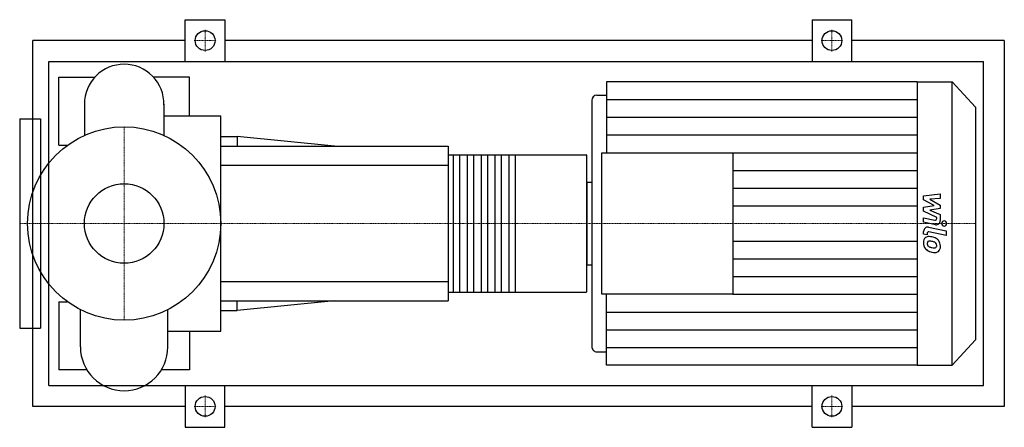
# Model space of a CAD drawing. Extents: x -100 to 842, y -195 to 195.
import ezdxf

# ---------------------------------------------------------------- set-up
doc = ezdxf.new("R2010")
doc.units = 0
doc.linetypes.add('DASHDOT', pattern=[1, 0.5, -0.25, 0, -0.25])
doc.layers.get('0').update_dxf_attribs({"color": 124})
doc.layers.add('CP_AXIS', color=143, linetype='DASHDOT', lineweight=18)
doc.layers.add('CP_DETAL', color=33, linetype='Continuous')
doc.layers.add('cp_hidde', color=203, linetype='Continuous')

msp = doc.modelspace()

# ---------------------------------------------------------------- linework, layer by layer
for p, q in [((58.5, 155), (58.5, 195)), ((58.5, 195), (96.5, 195)), ((96.5, 195), (96.5, 155)), ((658.5, 195), (658.5, 155)), ((658.5, 195), (696.5, 195)), ((696.5, 155), (696.5, 195)), ((-87.5, -175), (-87.5, 175)), ((58.5, 175), (-87.5, 175)), ((658.5, 175), (96.5, 175)), ((842.5, 175), (696.5, 175)), ((842.5, 175), (842.5, -175)), ((-72.16, -155), (-72.16, 155)), ((-72.16, 155), (822.5, 155)), ((822.5, -155), (822.5, 155)), ((-62.5, 75), (-62.5, 140)), ((-62.5, 140), (-28.1, 140)), ((62.5, 140), (28.1, 140)), ((62.5, 102.92), (62.5, 140)), ((461.81, 135.5), (461.81, 67.75)), ((759.09, 135.5), (461.81, 135.5)), ((759.09, 135.5), (759.09, -135.5)), ((759.09, 135.5), (792.64, 135.5)), ((792.64, -135.5), (792.64, 135.5)), ((815, 111.37), (792.64, 135.5)), ((452.41, 122.81), (461.81, 122.81)), ((-38.05, 114.34), (-38.05, 84.31)), ((38.05, 114.34), (38.05, 84.31)), ((447.7, 117.74), (447.7, -117.74)), ((815, 111.37), (815, -111.37)), ((-100, 100), (-100, -100)), ((-100, 100), (-80, 100)), ((-80, 100), (-80, -100)), ((38.05, 102.92), (92.5, 102.92)), ((92.5, -102.92), (92.5, 102.92)), ((92.5, 83.25), (108.04, 83.25)), ((108.04, 83.25), (108.04, 74)), ((201.25, 74), (108.04, 83.25)), ((-62.5, 75), (-54.14, 75)), ((92.5, 74), (310, 74)), ((310, 74), (310, -74)), ((457.11, -67.75), (457.11, 67.75)), ((457.11, 67.75), (582.68, 67.75)), ((582.68, 67.75), (582.68, -67.75)), ((310, 65.78), (442.11, 65.78)), ((443, -64.13), (443, 64.13)), ((-80, 44.45), (-81.12, 44.45)), ((443, 39.58), (443, -39.58)), ((443, 39.58), (447.7, 39.58)), ((-80, -44.45), (-81.12, -44.45)), ((443, -39.58), (447.7, -39.58)), ((310, -65.78), (442.11, -65.78)), ((-62.5, -75), (-62.5, -140)), ((-62.5, -75), (-54.14, -75)), ((92.5, -74), (310, -74)), ((201.25, -74), (108.04, -83.25)), ((108.04, -83.25), (108.04, -74)), ((582.68, -67.75), (457.11, -67.75)), ((461.81, -135.5), (461.81, -67.75)), ((-41.85, -118.14), (-41.85, -82.49)), ((41.85, -118.14), (41.85, -82.49)), ((92.5, -83.25), (108.04, -83.25)), ((-100, -100), (-80, -100)), ((41.85, -102.92), (92.5, -102.92)), ((62.5, -102.92), (62.5, -140)), ((815, -111.37), (792.64, -135.5)), ((452.41, -122.81), (461.81, -122.81)), ((-35.7, -140), (-62.5, -140)), ((62.5, -140), (35.7, -140)), ((759.09, -135.5), (461.81, -135.5)), ((759.09, -135.5), (792.64, -135.5)), ((-72.16, -155), (822.5, -155)), ((58.5, -155), (58.5, -195)), ((96.5, -195), (96.5, -155)), ((658.5, -195), (658.5, -155)), ((696.5, -155), (696.5, -195)), ((58.5, -175), (-87.5, -175)), ((658.5, -175), (96.5, -175)), ((842.5, -175), (696.5, -175)), ((58.5, -195), (96.5, -195)), ((658.5, -195), (696.5, -195))]:
    msp.add_line(p, q)
for centre, radius in [((77.5, 175), 9.5), ((677.5, 175), 9.5), ((0, 0), 92.5), ((77.5, -175), 9.5), ((677.5, -175), 9.5)]:
    msp.add_circle(centre, radius)
for centre, radius, start, end in [((0, 114.34), 38.05, 90, 180.00034), ((0, 114.34), 38.05, 359, 90), ((0, -118.14), 41.85, 180, 270), ((0, -118.14), 41.85, 270, 0)]:
    msp.add_arc(centre, radius, start, end)
for centre, major_axis, ratio, start_param, end_param in [((452.41, 117.74), (0, 5.07), 0.926698, 0, 1.570796), ((442.11, 64.13), (0, 1.64), 0.539189, -1.570796, 0), ((442.11, -64.13), (0, 1.64), 0.539189, 3.141593, 4.712389), ((452.41, -117.74), (0, 5.07), 0.926698, 1.570796, 3.141593)]:
    msp.add_ellipse(centre, major_axis=major_axis, ratio=ratio, start_param=start_param, end_param=end_param)
at = {"layer": 'CP_AXIS'}
for p, q in [((77.5, 164.55), (77.5, 185.45)), ((677.5, 164.55), (677.5, 185.45)), ((67.05, 175), (87.95, 175)), ((667.05, 175), (687.95, 175)), ((0, -92.5), (0, 92.5)), ((-76.5, 0), (-100, 0)), ((-76.5, 0), (92.5, 0)), ((92.5, 0), (443, 0)), ((443, 0), (815, 0)), ((77.5, -164.55), (77.5, -185.45)), ((677.5, -164.55), (677.5, -185.45)), ((67.05, -175), (87.95, -175)), ((667.05, -175), (687.95, -175))]:
    msp.add_line(p, q, dxfattribs=at)
at = {"layer": 'CP_DETAL'}
for p, q in [((461.81, 118.56), (759.09, 118.56)), ((461.81, 101.62), (759.09, 101.62)), ((461.81, 84.69), (759.09, 84.69)), ((582.68, 67.75), (759.09, 67.75)), ((374.28, 65.78), (374.28, -65.78)), ((582.68, 50.81), (759.09, 50.81)), ((582.68, 33.88), (759.09, 33.88)), ((765.3, 26.5), (781.18, 28.31)), ((781.18, 28.31), (781.18, 23.9)), ((765.3, 22.77), (765.3, 26.5)), ((775.27, 17.1), (765.3, 22.77)), ((781.18, 23.9), (771.37, 23.2)), ((771.37, 23.2), (781.18, 17.66)), ((582.68, 16.94), (759.09, 16.94)), ((765.3, 15.61), (775.27, 17.1)), ((765.3, 11.87), (765.3, 15.61)), ((777.83, 5.72), (765.3, 11.87)), ((781.18, 14.31), (771.37, 12.86)), ((771.37, 12.86), (781.18, 8.58)), ((781.18, 17.66), (781.18, 14.31)), ((765.29, 1.2), (765.29, 5.48)), ((765.29, 5.48), (776.15, 3.23)), ((776.72, -1.16), (765.29, 1.2)), ((777.83, 4.72), (777.83, 5.72)), ((781.18, 8.58), (781.19, 2.84)), ((765.3, -10.05), (765.3, -7.55)), ((769.78, -3.56), (787, -7.17)), ((787, -11.44), (770.34, -7.95)), ((787, -7.17), (787, -11.44)), ((582.68, -16.94), (759.09, -16.94)), ((768.66, -10.75), (765.3, -10.05)), ((768.66, -9.45), (768.66, -10.75)), ((582.68, -33.88), (759.09, -33.88)), ((582.68, -50.81), (759.09, -50.81)), ((582.68, -67.75), (759.09, -67.75)), ((461.81, -84.69), (759.09, -84.69)), ((461.81, -101.63), (759.09, -101.63)), ((461.81, -118.56), (759.09, -118.56))]:
    msp.add_line(p, q, dxfattribs=at)
at = {"layer": 'CP_DETAL', "extrusion": (0, 1, 0)}
for p, q in [((315.32, -65.78), (315.32, 65.78)), ((321.08, 65.78), (321.08, -65.78)), ((328.62, -65.78), (328.62, 65.78)), ((334.38, 65.78), (334.38, -65.78)), ((341.92, -65.78), (341.92, 65.78)), ((347.68, 65.78), (347.68, -65.78)), ((355.22, -65.78), (355.22, 65.78)), ((360.98, 65.78), (360.98, -65.78)), ((368.52, -65.78), (368.52, 65.78)), ((310, 55.5), (92.5, 55.5)), ((92.5, -55.5), (310, -55.5))]:
    msp.add_line(p, q, dxfattribs=at)
at = {"layer": 'CP_DETAL'}
for centre, major_axis, start_param, end_param in [((776.42, 4.72), (0, 1.52), 2.951845, 4.713019), ((777.42, 2.83), (0, 4.06), 2.95216, 4.714304), ((784.9, 0), (0, 2.54), -1.570796, 4.712389), ((769.07, -7.55), (0, 4.06), -0.191914, 1.570796), ((770.07, -9.45), (0, 1.52), -0.191914, 1.570796), ((770.43, -17.95), (0, 5.74), 0.682731, 1.644817), ((773.21, -18.42), (0, 8.73), 1.565103, 2.28008), ((770.02, -17.75), (0, 5.32), -0.114442, 0.64211), ((770.68, -18.94), (0, 2.16), 0.702566, 1.65345), ((770.83, -19.47), (0, 2.68), -0.121044, 0.622598), ((769.45, -32.76), (0, 20.33), -0.203622, -0.060635), ((770.38, -31.55), (0, 14.76), -0.212039, -0.055299), ((771.1, -27.67), (0, 15), -0.469292, -0.155785), ((769.21, -39.98), (0, 23.27), -0.261617, -0.18873), ((773.94, -22.01), (0, 4.6), -0.83213, -0.199935), ((773.79, -21.26), (0, 7.98), -0.86405, -0.508507), ((773.48, -21.68), (0, 8.5), 4.700672, 5.431436), ((773.01, -18.54), (0, 8.49), 2.286421, 2.863358), ((775.67, -18.57), (0, 7.56), 1.64383, 1.784252), ((771.61, -19.24), (0, 3.15), 1.871642, 2.273785), ((772.08, -18.73), (0, 3.86), 2.288791, 2.702053), ((775.32, -10.41), (0, 12.89), 2.731968, 2.968164), ((777.64, -2.62), (0, 25.17), 2.845993, 2.952408), ((776.04, -7.07), (0, 16.31), 2.95617, 3.115053), ((776.63, -10.5), (0, 17.23), 2.928393, 3.119927), ((775.7, -20.82), (0, 2.56), 3.114985, 3.768742), ((776.52, -22.55), (0, 5.19), 3.093029, 3.785927), ((774.88, -20.96), (0, 3.15), 4.689602, 5.420936), ((776, -21.42), (0, 1.89), 3.820384, 4.339285), ((775.14, -21.1), (0, 2.87), 4.352223, 4.734788), ((775.91, -22.17), (0, 5.9), 3.837325, 4.778498)]:
    msp.add_ellipse(centre, major_axis=major_axis, ratio=0.926698, start_param=start_param, end_param=end_param, dxfattribs=at)
at = {"layer": 'cp_hidde'}
msp.add_circle((0, 0), 38.05, dxfattribs=at)

doc.saveas('drawing.dxf')
